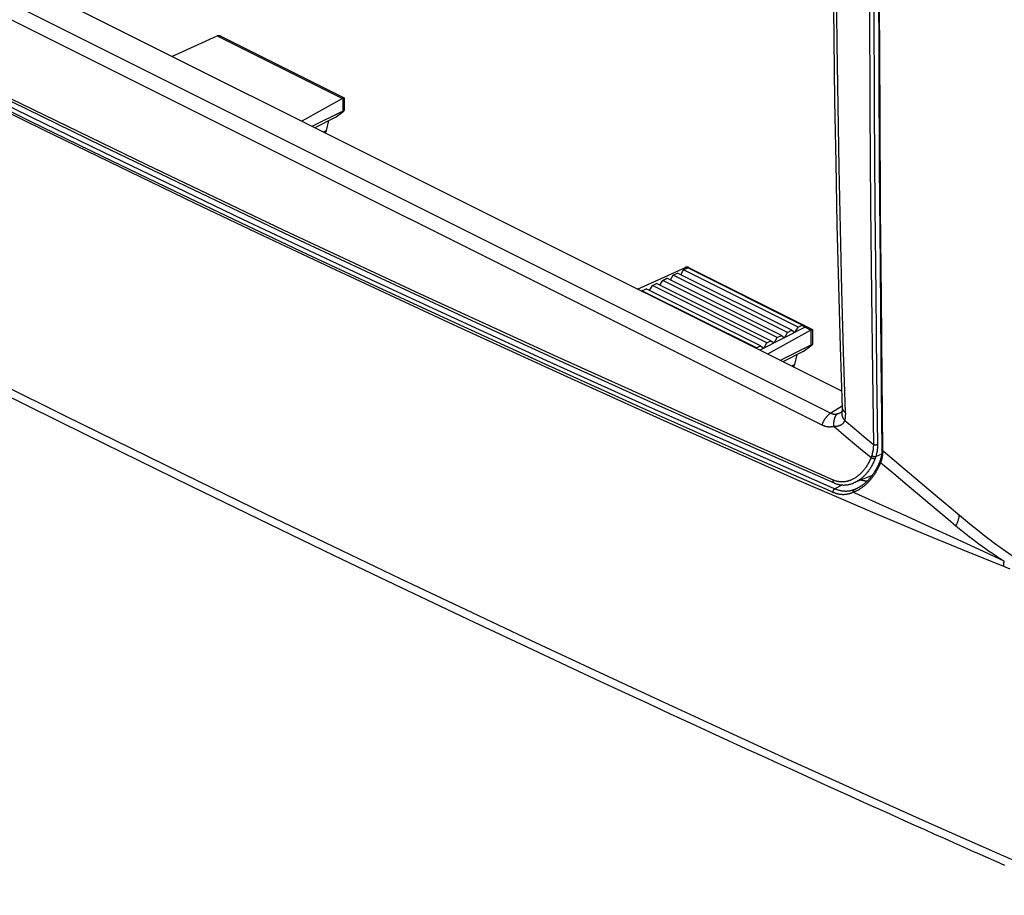
# Model space of a CAD drawing. Units: millimetres. Extents: x -47 to 57, y -56 to 56.
# Drawn here: x 6 to 39, y -53 to -23 of the extents above; entities that cross this region are included whole.
import ezdxf

# ---------------------------------------------------------------- set-up
doc = ezdxf.new("R2010")
doc.units = ezdxf.units.MM
doc.header["$LTSCALE"] = 16.335
doc.layers.get('0').update_dxf_attribs({"linetype": 'CONTINUOUS'})

msp = doc.modelspace()

# ---------------------------------------------------------------- linework, layer by layer
at = {"color": 7, "linetype": 'CONTINUOUS'}
for p, q in [((33.789, -36.029), (-28.543, -4.863)), ((-29.464, -5.333), (33.42, -36.775)), ((-29.766, -5.734), (33.118, -37.176)), ((12.569, -23.954), (16.826, -26.083)), ((12.69, -23.965), (16.883, -26.061)), ((16.833, -26.079), (16.838, -26.077)), ((16.833, -26.079), (16.833, -26.505)), ((16.865, -26.065), (16.866, -26.065)), ((16.884, -26.063), (16.884, -26.487)), ((16.833, -26.505), (15.785, -27.027)), ((16.571, -26.723), (15.881, -27.075)), ((16.571, -26.723), (16.83, -26.536)), ((16.881, -26.493), (16.882, -26.492)), ((16.281, -27.165), (16.364, -26.829)), ((16.281, -27.165), (16.172, -27.22)), ((27.966, -32.25), (28.062, -32.085)), ((28.062, -32.085), (28.203, -32.014)), ((31.951, -34.03), (28.062, -32.085)), ((32.092, -33.959), (28.203, -32.014)), ((28.32, -32.073), (28.415, -31.908)), ((28.415, -31.908), (28.557, -31.838)), ((32.304, -33.853), (28.415, -31.908)), ((28.478, -31.822), (28.533, -31.85)), ((32.446, -33.782), (28.557, -31.838)), ((28.6, -31.833), (28.594, -31.83)), ((28.6, -31.833), (32.793, -33.929)), ((27.259, -32.603), (27.354, -32.439)), ((27.354, -32.439), (27.496, -32.368)), ((31.244, -34.383), (27.354, -32.439)), ((31.385, -34.313), (27.496, -32.368)), ((27.613, -32.426), (27.708, -32.262)), ((27.708, -32.262), (27.849, -32.191)), ((31.597, -34.206), (27.708, -32.262)), ((31.739, -34.136), (27.849, -32.191)), ((26.992, -32.63), (27.001, -32.615)), ((27.001, -32.615), (27.142, -32.545)), ((30.89, -34.56), (27.001, -32.615)), ((31.031, -34.489), (27.142, -32.545)), ((32.304, -33.853), (32.446, -33.782)), ((32.446, -33.782), (32.552, -33.859)), ((32.552, -33.859), (31.001, -34.634)), ((31.845, -34.213), (31.951, -34.03)), ((31.951, -34.03), (32.092, -33.959)), ((32.092, -33.959), (32.198, -34.036)), ((32.198, -34.036), (32.304, -33.853)), ((32.552, -33.859), (32.736, -33.951)), ((32.743, -33.947), (32.743, -34.46)), ((32.774, -33.934), (32.776, -33.933)), ((32.794, -33.932), (32.794, -34.442)), ((31.137, -34.566), (31.244, -34.383)), ((31.244, -34.383), (31.385, -34.313)), ((31.385, -34.313), (31.491, -34.389)), ((31.491, -34.389), (31.597, -34.206)), ((31.597, -34.206), (31.739, -34.136)), ((32.743, -34.46), (31.695, -34.982)), ((31.739, -34.136), (31.845, -34.213)), ((32.79, -34.449), (32.791, -34.448)), ((32.791, -34.448), (32.792, -34.447)), ((30.881, -34.575), (30.89, -34.56)), ((30.89, -34.56), (31.031, -34.489)), ((31.031, -34.489), (31.137, -34.566)), ((32.481, -34.678), (31.791, -35.03)), ((32.191, -35.12), (32.273, -34.784)), ((32.481, -34.678), (32.74, -34.491)), ((3.23, -35.088), (8.146, -37.529)), ((32.191, -35.12), (32.082, -35.175)), ((33.806, -36.535), (33.42, -36.775)), ((33.78, -36.737), (33.78, -36.737)), ((33.795, -36.723), (33.793, -36.726)), ((33.799, -36.722), (33.795, -36.734)), ((33.796, -36.723), (33.795, -36.723)), ((33.797, -36.722), (33.796, -36.723)), ((33.797, -36.726), (33.797, -36.726)), ((35.179, -38.016), (35.179, -38.051)), ((35.179, -38.051), (35.273, -38.13)), ((35.145, -38.175), (34.941, -38.266)), ((35.089, -38.404), (35.087, -38.411)), ((35.092, -38.397), (35.089, -38.404)), ((35.151, -38.321), (35.149, -38.331)), ((35.153, -38.311), (35.151, -38.321)), ((35.156, -38.3), (35.153, -38.311)), ((35.158, -38.29), (35.156, -38.3)), ((34.82, -38.891), (34.206, -39.149)), ((33.489, -39.469), (33.406, -39.433)), ((33.555, -39.353), (33.459, -39.311)), ((33.816, -39.219), (33.555, -39.353)), ((34.251, -39.498), (34.183, -39.468)), ((34.328, -39.328), (34.325, -39.329)), ((36.298, -39.451), (36.583, -39.691))]:
    msp.add_line(p, q, dxfattribs=at)
for points in [[(33.505, -39.055), (28.816, -36.984), (24.142, -34.878), (19.474, -32.734), (14.823, -30.555), (10.177, -28.338), (5.547, -26.086), (0.924, -23.796), (-3.682, -21.471), (-8.282, -19.108), (-12.864, -16.712), (-17.44, -14.277), (-21.998, -11.808), (-26.549, -9.301), (-31.082, -6.761)], [(33.484, -17.741), (33.488, -19.848), (33.5, -21.954), (33.52, -24.061), (33.548, -26.162), (33.584, -28.263), (33.628, -30.364), (33.68, -32.441), (33.74, -34.518)], [(33.923, -36.756), (33.855, -34.676), (33.795, -32.595), (33.744, -30.515), (33.7, -28.42), (33.664, -26.325), (33.636, -24.229), (33.616, -22.12), (33.604, -20.011), (33.6, -17.902)], [(34.725, -18.575), (34.731, -22.727), (34.747, -26.45), (34.771, -29.766), (34.799, -32.732), (34.83, -35.405), (34.864, -37.844)], [(34.869, -18.58), (34.875, -22.732), (34.891, -26.454), (34.915, -29.77), (34.943, -32.736), (34.974, -35.41), (35.007, -37.848)], [(35.038, -18.699), (35.041, -21.897), (35.051, -25.096), (35.067, -28.414), (35.091, -31.731), (35.12, -34.874), (35.156, -38.016)], [(35.061, -18.699), (35.067, -22.83), (35.08, -26.537), (35.1, -29.859), (35.124, -32.85), (35.15, -35.562), (35.179, -38.016)], [(11.028, -24.648), (12.569, -23.954), (12.57, -23.953), (12.571, -23.953), (12.572, -23.953), (12.572, -23.952), (12.573, -23.952), (12.574, -23.952), (12.575, -23.951), (12.576, -23.951)], [(12.607, -23.944), (12.606, -23.944), (12.604, -23.945), (12.603, -23.945), (12.601, -23.945), (12.6, -23.945), (12.598, -23.945), (12.597, -23.945), (12.596, -23.946), (12.594, -23.946), (12.593, -23.946), (12.591, -23.946), (12.59, -23.947), (12.589, -23.947), (12.587, -23.947), (12.586, -23.948), (12.584, -23.948), (12.583, -23.948), (12.582, -23.949), (12.58, -23.949), (12.579, -23.95), (12.578, -23.95), (12.576, -23.951)], [(12.69, -23.964), (12.687, -23.963), (12.684, -23.962), (12.681, -23.96), (12.678, -23.959), (12.675, -23.957), (12.672, -23.956), (12.669, -23.955), (12.666, -23.954), (12.662, -23.953), (12.659, -23.952), (12.656, -23.951), (12.653, -23.95), (12.65, -23.949), (12.647, -23.948), (12.643, -23.947), (12.641, -23.947), (12.638, -23.946), (12.636, -23.946), (12.633, -23.946), (12.63, -23.945), (12.628, -23.945), (12.625, -23.945), (12.623, -23.944), (12.62, -23.944), (12.617, -23.944), (12.615, -23.944), (12.612, -23.944), (12.61, -23.944), (12.607, -23.944)], [(33.406, -39.433), (30.553, -38.18), (27.292, -36.73), (23.706, -35.112), (19.836, -33.337), (17.735, -32.361), (15.637, -31.378), (13.372, -30.307), (11.111, -29.228), (8.665, -28.049), (6.224, -26.861), (3.562, -25.551), (0.905, -24.229)], [(39.295, -41.986), (37.889, -41.418), (36.487, -40.84), (35.087, -40.253), (33.691, -39.658), (32.267, -39.04), (30.845, -38.414), (27.757, -37.037), (24.353, -35.498), (20.596, -33.775), (16.437, -31.837), (14.127, -30.745), (11.82, -29.646), (9.244, -28.406), (6.672, -27.155), (3.785, -25.736), (0.905, -24.304)], [(33.459, -39.311), (30.62, -38.063), (27.359, -36.613), (23.773, -34.994), (19.903, -33.218), (17.803, -32.242), (15.705, -31.259), (13.44, -30.188), (11.179, -29.108), (8.734, -27.93), (6.294, -26.741), (3.631, -25.431), (0.975, -24.11)], [(4.817, -25.811), (5.572, -26.182), (8.659, -27.688), (11.753, -29.179), (14.855, -30.655), (17.957, -32.113), (21.066, -33.555), (24.182, -34.982), (27.291, -36.387), (30.407, -37.776), (33.529, -39.151)], [(16.833, -26.079), (16.832, -26.079), (16.832, -26.08), (16.831, -26.08), (16.83, -26.081), (16.829, -26.081), (16.829, -26.081), (16.828, -26.082), (16.827, -26.082), (16.827, -26.082), (15.438, -26.853)], [(16.838, -26.077), (16.841, -26.075), (16.843, -26.074), (16.844, -26.074), (16.846, -26.073), (16.848, -26.072), (16.849, -26.071), (16.851, -26.071), (16.853, -26.07), (16.854, -26.069), (16.856, -26.069), (16.857, -26.068), (16.858, -26.068), (16.86, -26.067)], [(16.86, -26.067), (16.862, -26.066), (16.865, -26.065)], [(16.866, -26.065), (16.867, -26.065), (16.868, -26.064), (16.869, -26.064), (16.87, -26.063), (16.871, -26.063), (16.872, -26.063), (16.873, -26.062), (16.874, -26.062)], [(16.874, -26.062), (16.875, -26.061), (16.875, -26.061), (16.876, -26.061), (16.877, -26.061), (16.877, -26.06), (16.878, -26.06), (16.878, -26.06), (16.879, -26.06), (16.879, -26.06), (16.88, -26.06), (16.88, -26.06), (16.88, -26.06), (16.881, -26.06), (16.881, -26.06), (16.881, -26.06), (16.882, -26.06), (16.882, -26.06), (16.882, -26.06), (16.882, -26.061), (16.883, -26.061), (16.883, -26.061), (16.883, -26.061)], [(16.883, -26.061), (16.883, -26.061), (16.883, -26.061), (16.883, -26.061), (16.883, -26.062), (16.883, -26.062), (16.883, -26.062), (16.883, -26.062), (16.883, -26.062), (16.883, -26.062), (16.883, -26.062), (16.883, -26.062), (16.883, -26.062), (16.883, -26.062), (16.883, -26.062), (16.883, -26.062), (16.883, -26.062), (16.883, -26.062), (16.883, -26.062), (16.883, -26.063), (16.883, -26.063), (16.883, -26.063), (16.884, -26.063), (16.884, -26.063), (16.884, -26.063)], [(16.83, -26.536), (16.834, -26.533), (16.838, -26.529), (16.843, -26.526), (16.847, -26.523), (16.849, -26.521), (16.852, -26.519), (16.855, -26.517), (16.858, -26.514), (16.86, -26.512), (16.863, -26.51), (16.865, -26.509), (16.866, -26.507), (16.868, -26.506), (16.869, -26.505), (16.871, -26.504), (16.872, -26.502), (16.874, -26.501), (16.875, -26.5), (16.876, -26.499), (16.877, -26.498), (16.877, -26.497), (16.878, -26.496), (16.879, -26.496), (16.879, -26.495), (16.88, -26.494), (16.881, -26.493)], [(16.882, -26.492), (16.883, -26.491), (16.883, -26.491), (16.884, -26.49), (16.884, -26.49), (16.884, -26.489), (16.884, -26.489), (16.884, -26.489), (16.884, -26.488), (16.884, -26.488), (16.884, -26.488), (16.884, -26.488), (16.884, -26.487), (16.884, -26.487)], [(16.232, -27.25), (16.233, -27.249), (16.235, -27.247), (16.237, -27.245), (16.239, -27.243), (16.241, -27.241), (16.243, -27.239), (16.245, -27.237), (16.247, -27.234), (16.249, -27.232), (16.251, -27.23), (16.253, -27.228), (16.254, -27.225), (16.256, -27.223), (16.258, -27.22), (16.259, -27.218), (16.261, -27.215), (16.262, -27.213), (16.264, -27.21), (16.266, -27.207), (16.267, -27.204), (16.269, -27.201), (16.27, -27.198), (16.271, -27.194), (16.273, -27.191), (16.274, -27.188), (16.275, -27.185), (16.276, -27.182), (16.277, -27.178), (16.278, -27.175), (16.279, -27.172), (16.28, -27.168), (16.281, -27.165)], [(26.846, -32.557), (28.479, -31.822), (28.48, -31.822), (28.481, -31.821), (28.482, -31.821), (28.482, -31.821), (28.483, -31.82), (28.484, -31.82), (28.485, -31.82), (28.485, -31.819)], [(28.517, -31.813), (28.515, -31.813), (28.514, -31.813), (28.513, -31.813), (28.511, -31.813), (28.51, -31.813), (28.508, -31.813), (28.507, -31.814), (28.505, -31.814), (28.504, -31.814), (28.503, -31.814), (28.501, -31.815), (28.5, -31.815), (28.498, -31.815), (28.497, -31.816), (28.496, -31.816), (28.494, -31.816), (28.493, -31.817), (28.492, -31.817), (28.49, -31.818), (28.489, -31.818), (28.488, -31.819), (28.485, -31.819)], [(28.594, -31.83), (28.591, -31.829), (28.588, -31.827), (28.585, -31.826), (28.583, -31.825), (28.58, -31.824), (28.577, -31.823), (28.574, -31.822), (28.571, -31.821), (28.568, -31.82), (28.565, -31.819), (28.562, -31.818), (28.559, -31.817), (28.556, -31.817), (28.553, -31.816), (28.551, -31.815), (28.548, -31.815), (28.546, -31.814), (28.543, -31.814), (28.54, -31.814), (28.538, -31.813), (28.535, -31.813), (28.533, -31.813), (28.53, -31.813), (28.527, -31.813), (28.525, -31.812), (28.522, -31.812), (28.519, -31.813), (28.517, -31.813)], [(32.743, -33.947), (32.742, -33.948), (32.741, -33.948), (32.741, -33.949), (32.74, -33.949), (32.739, -33.949), (32.739, -33.95), (32.738, -33.95), (32.737, -33.95), (32.737, -33.951), (31.266, -34.767)], [(32.743, -33.947), (32.748, -33.945), (32.749, -33.944), (32.751, -33.943), (32.753, -33.943), (32.754, -33.942), (32.756, -33.941), (32.758, -33.94), (32.759, -33.94), (32.761, -33.939), (32.762, -33.938), (32.764, -33.938), (32.766, -33.937), (32.767, -33.937), (32.768, -33.936), (32.77, -33.936)], [(32.77, -33.936), (32.772, -33.935), (32.774, -33.934)], [(32.776, -33.933), (32.777, -33.933), (32.778, -33.933), (32.779, -33.932), (32.78, -33.932), (32.781, -33.931), (32.782, -33.931), (32.783, -33.931), (32.784, -33.93)], [(32.784, -33.93), (32.785, -33.93), (32.785, -33.93), (32.786, -33.929), (32.787, -33.929), (32.787, -33.929), (32.788, -33.929), (32.788, -33.928), (32.789, -33.928), (32.789, -33.928), (32.79, -33.928), (32.79, -33.928), (32.79, -33.928), (32.791, -33.928), (32.791, -33.928), (32.791, -33.928), (32.792, -33.928), (32.792, -33.929), (32.792, -33.929), (32.792, -33.929), (32.793, -33.929), (32.793, -33.929), (32.793, -33.93)], [(32.793, -33.93), (32.793, -33.93), (32.793, -33.93), (32.793, -33.93), (32.793, -33.93), (32.793, -33.93), (32.793, -33.93), (32.793, -33.93), (32.793, -33.93), (32.793, -33.93), (32.793, -33.93), (32.793, -33.93), (32.793, -33.93), (32.793, -33.93), (32.793, -33.931), (32.793, -33.931), (32.793, -33.931), (32.793, -33.931), (32.793, -33.931), (32.793, -33.931), (32.793, -33.931), (32.793, -33.931), (32.793, -33.931), (32.793, -33.931), (32.793, -33.931)], [(32.74, -34.491), (32.744, -34.487), (32.748, -34.484), (32.752, -34.481), (32.757, -34.478), (32.759, -34.476), (32.762, -34.474), (32.765, -34.472), (32.768, -34.469), (32.77, -34.467), (32.773, -34.465), (32.775, -34.464), (32.776, -34.462), (32.778, -34.461), (32.779, -34.46), (32.781, -34.458), (32.782, -34.457), (32.783, -34.456), (32.785, -34.455), (32.786, -34.454), (32.786, -34.453), (32.787, -34.452), (32.788, -34.451), (32.789, -34.451), (32.79, -34.449)], [(32.792, -34.447), (32.793, -34.446), (32.793, -34.446), (32.793, -34.445), (32.794, -34.445), (32.794, -34.444), (32.794, -34.444), (32.794, -34.444), (32.794, -34.443), (32.794, -34.443), (32.794, -34.443), (32.794, -34.443), (32.794, -34.442), (32.794, -34.442)], [(33.74, -34.518), (33.808, -36.602), (33.808, -36.608), (33.808, -36.615), (33.808, -36.621), (33.808, -36.628), (33.808, -36.634), (33.808, -36.641), (33.808, -36.648), (33.807, -36.654), (33.807, -36.661), (33.807, -36.666), (33.806, -36.672), (33.806, -36.677), (33.805, -36.683), (33.804, -36.688), (33.804, -36.693), (33.803, -36.698), (33.802, -36.703), (33.801, -36.708), (33.8, -36.713), (33.799, -36.718), (33.799, -36.722)], [(3.347, -34.854), (5.176, -35.766), (7.397, -36.866), (11.911, -39.082), (14.211, -40.199), (16.514, -41.31), (18.784, -42.397), (21.01, -43.456), (23.209, -44.493), (25.398, -45.518), (27.593, -46.537), (29.81, -47.558), (32.074, -48.593), (34.403, -49.647), (36.755, -50.701), (39.078, -51.73), (40.226, -52.235), (41.369, -52.737), (42.352, -53.168)], [(32.141, -35.205), (32.143, -35.204), (32.145, -35.202), (32.147, -35.2), (32.149, -35.198), (32.151, -35.196), (32.153, -35.194), (32.155, -35.191), (32.157, -35.189), (32.159, -35.187), (32.161, -35.185), (32.163, -35.182), (32.164, -35.18), (32.166, -35.178), (32.168, -35.175), (32.169, -35.173), (32.171, -35.17), (32.172, -35.168), (32.174, -35.165), (32.175, -35.162), (32.177, -35.159), (32.179, -35.156), (32.18, -35.153), (32.181, -35.149), (32.183, -35.146), (32.184, -35.143), (32.185, -35.14), (32.186, -35.137), (32.187, -35.133), (32.188, -35.13), (32.189, -35.127), (32.19, -35.123), (32.191, -35.12)], [(33.42, -36.775), (33.409, -36.782), (33.398, -36.789), (33.387, -36.796), (33.376, -36.803), (33.366, -36.811), (33.355, -36.82), (33.344, -36.828), (33.334, -36.837), (33.324, -36.847), (33.314, -36.856), (33.303, -36.866), (33.293, -36.877), (33.283, -36.887), (33.274, -36.898), (33.264, -36.909), (33.255, -36.921), (33.245, -36.933), (33.236, -36.945), (33.227, -36.957), (33.219, -36.969), (33.21, -36.982), (33.202, -36.995), (33.194, -37.008), (33.186, -37.021), (33.179, -37.035), (33.172, -37.048), (33.165, -37.062), (33.158, -37.076), (33.151, -37.09), (33.145, -37.104), (33.139, -37.118), (33.133, -37.132), (33.128, -37.147), (33.123, -37.161), (33.118, -37.176)], [(33.42, -36.775), (33.425, -36.778), (33.431, -36.781), (33.436, -36.783), (33.442, -36.786), (33.447, -36.788), (33.453, -36.79), (33.459, -36.793), (33.465, -36.795), (33.471, -36.796), (33.477, -36.798), (33.483, -36.8), (33.489, -36.801), (33.495, -36.802), (33.501, -36.804), (33.508, -36.805), (33.515, -36.806), (33.521, -36.806), (33.528, -36.807), (33.535, -36.807), (33.541, -36.808), (33.548, -36.808), (33.555, -36.808), (33.562, -36.808), (33.57, -36.807), (33.577, -36.807), (33.584, -36.806), (33.591, -36.805), (33.598, -36.804), (33.605, -36.803), (33.613, -36.802), (33.62, -36.801), (33.628, -36.799), (33.635, -36.797), (33.642, -36.796), (33.65, -36.794)], [(33.65, -36.794), (33.643, -36.798), (33.637, -36.803), (33.632, -36.808), (33.626, -36.814), (33.62, -36.819), (33.615, -36.825), (33.61, -36.83), (33.604, -36.838), (33.598, -36.845), (33.592, -36.853), (33.586, -36.861), (33.581, -36.869), (33.576, -36.878), (33.571, -36.887), (33.566, -36.896), (33.561, -36.905), (33.557, -36.915), (33.553, -36.925), (33.549, -36.934), (33.545, -36.945), (33.541, -36.955), (33.538, -36.966), (33.534, -36.977), (33.531, -36.988), (33.529, -36.999), (33.526, -37.011), (33.524, -37.022), (33.522, -37.034), (33.52, -37.046), (33.518, -37.058), (33.517, -37.07), (33.515, -37.085), (33.514, -37.1), (33.513, -37.115), (33.513, -37.13), (33.513, -37.145), (33.513, -37.161), (33.513, -37.176), (33.514, -37.192), (33.515, -37.207), (33.517, -37.223)], [(33.65, -36.794), (33.656, -36.792), (33.663, -36.79), (33.67, -36.788), (33.676, -36.785), (33.683, -36.783), (33.69, -36.781), (33.696, -36.778), (33.703, -36.776), (33.709, -36.773), (33.716, -36.77), (33.722, -36.767), (33.729, -36.764), (33.735, -36.761), (33.742, -36.758), (33.748, -36.754), (33.755, -36.751), (33.761, -36.747), (33.768, -36.744), (33.774, -36.74), (33.78, -36.737)], [(33.785, -36.734), (33.785, -36.734), (33.785, -36.734), (33.785, -36.734), (33.784, -36.735), (33.784, -36.735), (33.784, -36.735), (33.784, -36.735), (33.783, -36.735), (33.783, -36.735), (33.783, -36.736), (33.783, -36.736), (33.783, -36.736), (33.782, -36.736), (33.782, -36.736), (33.782, -36.736), (33.782, -36.737), (33.781, -36.737), (33.781, -36.737), (33.781, -36.737), (33.781, -36.737), (33.78, -36.737), (33.78, -36.737), (33.78, -36.738)], [(33.793, -36.726), (33.792, -36.727), (33.792, -36.728), (33.791, -36.728), (33.791, -36.728), (33.791, -36.729), (33.79, -36.729), (33.79, -36.73), (33.789, -36.73), (33.789, -36.731), (33.789, -36.731), (33.788, -36.731), (33.788, -36.732), (33.787, -36.732), (33.787, -36.732), (33.787, -36.733), (33.786, -36.733), (33.786, -36.733), (33.786, -36.734), (33.785, -36.734)], [(33.795, -36.734), (33.794, -36.741), (33.793, -36.748), (33.791, -36.755), (33.791, -36.763), (33.79, -36.77), (33.789, -36.777), (33.789, -36.784), (33.789, -36.791), (33.789, -36.798), (33.789, -36.805), (33.79, -36.813), (33.79, -36.82), (33.791, -36.828), (33.792, -36.835), (33.794, -36.842), (33.795, -36.849), (33.797, -36.857), (33.798, -36.864), (33.801, -36.872), (33.803, -36.881), (33.806, -36.889), (33.809, -36.897), (33.813, -36.906), (33.816, -36.914), (33.82, -36.922), (33.824, -36.93), (33.828, -36.938), (33.833, -36.947), (33.837, -36.955), (33.842, -36.962), (33.847, -36.97), (33.853, -36.978), (33.858, -36.986), (33.864, -36.994), (33.87, -37.002), (33.877, -37.009), (33.883, -37.017), (33.89, -37.024), (33.896, -37.031)], [(33.799, -36.722), (33.799, -36.721), (33.799, -36.721), (33.799, -36.721), (33.799, -36.721), (33.799, -36.721), (33.799, -36.721), (33.799, -36.72), (33.799, -36.72), (33.799, -36.72), (33.799, -36.72), (33.799, -36.72), (33.799, -36.72), (33.799, -36.72), (33.799, -36.72), (33.799, -36.72), (33.799, -36.72), (33.799, -36.72), (33.799, -36.72), (33.799, -36.72), (33.799, -36.72), (33.799, -36.72), (33.799, -36.72), (33.799, -36.72), (33.799, -36.72), (33.799, -36.72), (33.799, -36.72), (33.799, -36.72), (33.799, -36.72), (33.799, -36.72), (33.798, -36.72), (33.798, -36.72), (33.798, -36.721), (33.798, -36.721), (33.798, -36.721), (33.798, -36.721), (33.797, -36.721), (33.797, -36.721), (33.797, -36.722), (33.797, -36.722), (33.797, -36.722)], [(33.808, -36.595), (33.808, -36.599), (33.808, -36.603), (33.809, -36.606), (33.809, -36.61), (33.81, -36.615), (33.811, -36.619), (33.812, -36.623), (33.813, -36.627), (33.814, -36.631), (33.815, -36.635), (33.816, -36.639), (33.818, -36.643), (33.82, -36.647), (33.821, -36.651), (33.823, -36.656), (33.825, -36.66), (33.828, -36.664), (33.83, -36.668), (33.832, -36.672), (33.835, -36.675), (33.837, -36.679), (33.84, -36.683), (33.843, -36.687), (33.846, -36.691), (33.85, -36.695), (33.853, -36.7), (33.857, -36.704), (33.861, -36.708), (33.865, -36.712), (33.869, -36.716), (33.873, -36.72), (33.877, -36.723), (33.882, -36.727), (33.887, -36.731), (33.892, -36.735), (33.897, -36.739), (33.902, -36.743), (33.907, -36.746), (33.912, -36.75), (33.918, -36.753), (33.923, -36.756)], [(33.896, -37.031), (33.899, -37.019), (33.902, -37.007), (33.905, -36.995), (33.907, -36.982), (33.91, -36.97), (33.912, -36.958), (33.914, -36.945), (33.915, -36.932), (33.917, -36.919), (33.918, -36.906), (33.92, -36.893), (33.921, -36.879), (33.922, -36.866), (33.922, -36.853), (33.923, -36.839), (33.923, -36.825), (33.924, -36.811), (33.924, -36.798), (33.924, -36.784), (33.923, -36.77), (33.923, -36.756)], [(33.517, -37.223), (33.53, -37.223), (33.543, -37.223), (33.556, -37.223), (33.569, -37.222), (33.582, -37.221), (33.595, -37.22), (33.608, -37.218), (33.62, -37.217), (33.631, -37.215), (33.643, -37.213), (33.654, -37.211), (33.665, -37.209), (33.676, -37.206), (33.688, -37.203), (33.697, -37.2), (33.707, -37.197), (33.716, -37.194), (33.726, -37.19), (33.735, -37.186), (33.744, -37.183), (33.753, -37.178), (33.762, -37.174), (33.771, -37.169), (33.78, -37.164), (33.789, -37.159), (33.797, -37.153), (33.806, -37.148), (33.813, -37.142), (33.82, -37.137), (33.827, -37.131), (33.834, -37.125), (33.84, -37.119), (33.846, -37.113), (33.852, -37.106), (33.857, -37.1), (33.862, -37.094), (33.867, -37.087), (33.872, -37.081), (33.876, -37.074), (33.88, -37.067), (33.884, -37.06), (33.887, -37.053), (33.891, -37.046), (33.894, -37.038), (33.896, -37.031)], [(33.896, -37.031), (34.22, -37.303), (34.542, -37.574), (34.864, -37.844)], [(33.118, -37.176), (33.13, -37.181), (33.142, -37.187), (33.154, -37.192), (33.166, -37.197), (33.178, -37.202), (33.19, -37.206), (33.203, -37.21), (33.216, -37.214), (33.229, -37.218), (33.242, -37.221), (33.255, -37.225), (33.268, -37.227), (33.279, -37.23), (33.291, -37.231), (33.302, -37.233), (33.314, -37.235), (33.326, -37.236), (33.337, -37.237), (33.349, -37.238), (33.361, -37.238), (33.373, -37.239), (33.385, -37.239), (33.397, -37.238), (33.409, -37.238), (33.421, -37.237), (33.433, -37.236), (33.445, -37.235), (33.457, -37.234), (33.469, -37.232), (33.481, -37.23), (33.493, -37.228), (33.505, -37.226), (33.517, -37.223)], [(33.517, -37.223), (33.941, -37.579), (34.364, -37.935), (34.786, -38.289)], [(8.146, -37.529), (11.661, -39.252), (14.344, -40.554), (16.518, -41.602), (18.344, -42.476), (19.918, -43.226), (21.299, -43.881), (22.53, -44.461), (23.638, -44.982), (24.647, -45.455), (25.573, -45.887), (26.428, -46.285), (27.222, -46.653), (27.964, -46.997), (28.66, -47.318), (29.316, -47.62), (29.935, -47.905), (30.523, -48.174), (31.082, -48.43), (31.614, -48.673), (32.123, -48.906), (32.611, -49.128), (33.078, -49.34), (33.528, -49.544), (33.961, -49.74), (34.378, -49.929), (34.781, -50.111), (35.17, -50.287), (35.547, -50.457), (35.912, -50.621), (36.267, -50.78), (36.61, -50.935), (36.945, -51.084), (37.269, -51.23), (37.585, -51.371), (37.893, -51.508), (38.193, -51.641), (38.485, -51.772), (38.77, -51.898), (39.048, -52.022), (39.32, -52.142)], [(34.864, -37.844), (34.864, -37.859), (34.864, -37.874), (34.864, -37.89), (34.863, -37.905), (34.863, -37.92), (34.862, -37.936), (34.861, -37.952), (34.859, -37.967), (34.858, -37.983), (34.856, -37.999), (34.854, -38.015), (34.852, -38.031), (34.849, -38.048), (34.846, -38.064), (34.843, -38.08), (34.84, -38.097), (34.837, -38.113), (34.833, -38.129), (34.829, -38.149), (34.824, -38.169), (34.819, -38.188), (34.813, -38.208), (34.807, -38.227)], [(35.007, -37.848), (35.004, -37.85), (35.001, -37.851), (34.998, -37.852), (34.995, -37.854), (34.992, -37.855), (34.989, -37.856), (34.985, -37.857), (34.982, -37.858), (34.978, -37.859), (34.975, -37.859), (34.971, -37.86), (34.967, -37.861), (34.964, -37.861), (34.96, -37.862), (34.956, -37.862), (34.952, -37.862), (34.948, -37.863), (34.945, -37.863), (34.941, -37.863), (34.937, -37.863), (34.933, -37.863), (34.929, -37.863), (34.926, -37.862), (34.922, -37.862), (34.918, -37.862), (34.914, -37.861), (34.911, -37.861), (34.907, -37.86), (34.903, -37.859), (34.9, -37.859), (34.897, -37.858), (34.893, -37.857), (34.89, -37.856), (34.887, -37.855), (34.883, -37.854), (34.88, -37.852), (34.878, -37.851), (34.875, -37.85), (34.873, -37.849), (34.87, -37.848), (34.868, -37.847), (34.866, -37.845), (34.864, -37.844)], [(35.007, -37.848), (35.007, -37.865), (35.007, -37.881), (35.007, -37.898), (35.006, -37.915), (35.005, -37.931), (35.004, -37.948), (35.003, -37.965), (35.001, -37.983), (34.999, -38), (34.997, -38.018), (34.995, -38.035), (34.992, -38.052), (34.989, -38.07), (34.986, -38.088), (34.982, -38.106), (34.979, -38.124), (34.975, -38.141), (34.971, -38.159), (34.965, -38.181), (34.96, -38.202), (34.954, -38.224), (34.948, -38.245), (34.941, -38.266)], [(35.156, -38.016), (35.156, -38.027), (35.156, -38.039), (35.156, -38.05), (35.156, -38.061), (35.155, -38.072), (35.155, -38.083), (35.154, -38.095), (35.153, -38.106), (35.152, -38.117), (35.151, -38.128), (35.15, -38.139), (35.149, -38.15), (35.148, -38.161), (35.146, -38.172), (35.144, -38.184), (35.143, -38.195)], [(35.179, -38.051), (35.179, -38.05), (35.178, -38.05), (35.177, -38.049), (35.176, -38.048), (35.175, -38.048), (35.175, -38.047), (35.174, -38.047), (35.173, -38.046), (35.172, -38.045), (35.171, -38.045), (35.171, -38.044), (35.17, -38.044), (35.169, -38.043), (35.168, -38.042), (35.168, -38.041), (35.167, -38.041), (35.166, -38.04), (35.166, -38.039), (35.165, -38.039), (35.164, -38.038), (35.164, -38.037), (35.163, -38.036), (35.163, -38.035), (35.162, -38.035), (35.162, -38.034), (35.161, -38.033), (35.161, -38.032), (35.16, -38.031), (35.16, -38.03), (35.159, -38.03), (35.159, -38.029), (35.159, -38.028), (35.158, -38.027), (35.158, -38.026), (35.158, -38.025), (35.158, -38.024), (35.157, -38.023), (35.157, -38.022), (35.157, -38.021), (35.157, -38.02), (35.157, -38.019), (35.157, -38.018), (35.157, -38.017), (35.157, -38.016)], [(35.179, -38.051), (35.179, -38.06), (35.18, -38.07), (35.18, -38.08), (35.179, -38.09), (35.179, -38.099), (35.179, -38.109), (35.179, -38.119), (35.178, -38.129), (35.178, -38.138), (35.177, -38.148), (35.176, -38.158), (35.175, -38.167), (35.174, -38.177), (35.173, -38.187)], [(35.273, -38.13), (36.095, -38.821), (36.964, -39.552), (37.376, -39.898), (37.787, -40.245)], [(34.786, -38.289), (34.773, -38.319), (34.76, -38.348), (34.747, -38.377), (34.733, -38.406), (34.718, -38.435), (34.704, -38.463), (34.688, -38.49), (34.673, -38.517), (34.657, -38.544), (34.64, -38.571), (34.624, -38.596), (34.607, -38.621), (34.589, -38.645), (34.571, -38.669), (34.553, -38.693), (34.535, -38.716), (34.517, -38.738), (34.498, -38.76), (34.478, -38.781), (34.459, -38.802), (34.439, -38.821), (34.42, -38.84), (34.399, -38.859), (34.379, -38.877), (34.358, -38.895), (34.338, -38.911), (34.317, -38.927), (34.296, -38.943), (34.275, -38.958), (34.253, -38.972), (34.232, -38.985), (34.211, -38.998), (34.189, -39.01), (34.167, -39.022), (34.145, -39.033), (34.121, -39.044), (34.097, -39.054), (34.072, -39.064)], [(34.916, -38.338), (34.904, -38.37), (34.891, -38.401), (34.877, -38.432), (34.863, -38.463), (34.848, -38.493), (34.833, -38.523), (34.817, -38.552), (34.801, -38.581), (34.785, -38.609), (34.768, -38.637), (34.751, -38.664), (34.733, -38.691), (34.715, -38.717), (34.697, -38.743), (34.678, -38.768), (34.659, -38.792), (34.64, -38.815), (34.62, -38.838), (34.6, -38.861), (34.579, -38.883), (34.559, -38.904), (34.539, -38.924), (34.517, -38.944), (34.496, -38.964), (34.474, -38.982), (34.453, -39), (34.431, -39.017), (34.409, -39.033), (34.387, -39.049), (34.364, -39.064), (34.342, -39.078), (34.319, -39.092), (34.297, -39.105), (34.273, -39.117), (34.25, -39.129), (34.228, -39.139), (34.206, -39.149)], [(34.807, -38.227), (34.806, -38.233), (34.804, -38.238), (34.802, -38.243), (34.801, -38.248), (34.799, -38.253), (34.797, -38.258), (34.795, -38.264), (34.793, -38.269), (34.792, -38.274), (34.79, -38.279), (34.788, -38.284), (34.786, -38.289)], [(34.916, -38.338), (34.913, -38.338), (34.91, -38.337), (34.907, -38.337), (34.904, -38.336), (34.9, -38.336), (34.896, -38.335), (34.891, -38.334), (34.886, -38.333), (34.882, -38.331), (34.877, -38.33), (34.872, -38.329), (34.867, -38.327), (34.862, -38.325), (34.857, -38.323), (34.851, -38.322), (34.846, -38.32), (34.841, -38.318), (34.836, -38.315), (34.831, -38.313), (34.826, -38.311), (34.821, -38.309), (34.816, -38.306), (34.811, -38.304), (34.807, -38.302), (34.802, -38.299), (34.798, -38.297), (34.794, -38.294), (34.79, -38.292), (34.786, -38.289)], [(34.941, -38.266), (34.938, -38.266), (34.934, -38.266), (34.931, -38.266), (34.928, -38.266), (34.924, -38.265), (34.921, -38.265), (34.917, -38.264), (34.913, -38.264), (34.909, -38.263), (34.905, -38.263), (34.9, -38.262), (34.895, -38.26), (34.89, -38.259), (34.885, -38.258), (34.879, -38.257), (34.874, -38.255), (34.869, -38.253), (34.864, -38.252), (34.858, -38.25), (34.853, -38.248), (34.848, -38.246), (34.843, -38.244), (34.838, -38.242), (34.833, -38.24), (34.829, -38.238), (34.824, -38.236), (34.821, -38.235), (34.817, -38.233), (34.814, -38.231), (34.811, -38.229), (34.807, -38.227)], [(34.941, -38.266), (34.939, -38.272), (34.937, -38.278), (34.935, -38.284), (34.933, -38.29), (34.931, -38.296), (34.929, -38.302), (34.927, -38.308), (34.925, -38.314), (34.923, -38.32), (34.921, -38.326), (34.919, -38.332), (34.916, -38.338)], [(35.083, -38.421), (35.078, -38.432), (35.074, -38.443), (35.069, -38.455), (35.064, -38.466), (35.059, -38.477), (35.054, -38.489), (35.049, -38.5)], [(35.112, -38.453), (35.106, -38.468), (35.1, -38.482), (35.094, -38.496), (35.088, -38.51), (35.082, -38.525), (35.075, -38.539), (35.069, -38.553), (35.062, -38.567), (35.056, -38.581), (35.049, -38.595)], [(35.087, -38.411), (35.084, -38.417), (35.083, -38.421)], [(35.108, -38.451), (35.104, -38.449), (35.103, -38.448), (35.103, -38.448), (35.102, -38.448), (35.101, -38.447), (35.1, -38.447), (35.1, -38.446), (35.099, -38.446), (35.098, -38.445), (35.098, -38.445), (35.097, -38.444), (35.096, -38.444), (35.096, -38.443), (35.095, -38.443), (35.094, -38.442), (35.094, -38.441), (35.093, -38.441), (35.092, -38.44), (35.092, -38.44), (35.091, -38.439), (35.09, -38.438), (35.09, -38.438), (35.089, -38.437), (35.089, -38.436), (35.088, -38.435), (35.088, -38.434), (35.087, -38.434), (35.087, -38.433), (35.086, -38.432), (35.086, -38.431), (35.086, -38.431), (35.085, -38.43), (35.085, -38.429), (35.085, -38.428), (35.084, -38.427), (35.084, -38.427), (35.084, -38.426), (35.084, -38.425), (35.084, -38.425), (35.084, -38.424), (35.084, -38.424), (35.083, -38.423), (35.083, -38.423), (35.083, -38.422), (35.083, -38.422), (35.083, -38.421), (35.083, -38.421)], [(35.118, -38.314), (35.116, -38.32), (35.115, -38.327), (35.113, -38.333), (35.111, -38.341), (35.109, -38.348), (35.106, -38.355), (35.104, -38.362), (35.102, -38.369), (35.099, -38.376), (35.097, -38.383), (35.094, -38.39), (35.092, -38.397)], [(35.112, -38.453), (35.111, -38.453), (35.11, -38.453), (35.109, -38.452), (35.108, -38.451)], [(35.146, -38.345), (35.144, -38.353), (35.142, -38.361), (35.14, -38.369), (35.138, -38.376), (35.135, -38.384), (35.133, -38.392), (35.131, -38.4), (35.128, -38.407), (35.125, -38.415), (35.123, -38.423), (35.12, -38.431), (35.117, -38.438), (35.114, -38.446), (35.112, -38.453)], [(35.112, -38.453), (35.56, -38.831), (36.009, -39.208), (36.298, -39.451)], [(35.143, -38.195), (35.141, -38.205), (35.139, -38.215), (35.138, -38.225), (35.136, -38.235), (35.134, -38.245), (35.132, -38.254), (35.13, -38.264), (35.127, -38.274), (35.125, -38.284), (35.123, -38.294), (35.12, -38.304), (35.118, -38.314)], [(35.14, -38.342), (35.139, -38.341), (35.138, -38.341), (35.137, -38.34), (35.136, -38.34), (35.136, -38.339), (35.135, -38.339), (35.134, -38.339), (35.134, -38.338), (35.133, -38.338), (35.132, -38.337), (35.131, -38.337), (35.131, -38.336), (35.13, -38.336), (35.129, -38.335), (35.129, -38.335), (35.128, -38.334), (35.128, -38.334), (35.127, -38.333), (35.126, -38.333), (35.126, -38.332), (35.125, -38.332), (35.125, -38.331), (35.124, -38.33), (35.124, -38.33), (35.123, -38.329), (35.123, -38.328), (35.122, -38.328), (35.122, -38.327), (35.122, -38.326), (35.121, -38.325), (35.121, -38.325), (35.121, -38.324), (35.12, -38.324), (35.12, -38.323), (35.12, -38.322), (35.12, -38.321), (35.12, -38.321), (35.119, -38.32), (35.119, -38.319), (35.119, -38.319), (35.119, -38.318), (35.119, -38.317), (35.119, -38.317), (35.119, -38.316), (35.119, -38.315), (35.119, -38.315), (35.119, -38.314)], [(35.146, -38.345), (35.145, -38.345), (35.144, -38.344), (35.144, -38.344), (35.14, -38.342)], [(35.149, -38.331), (35.147, -38.34), (35.146, -38.345)], [(35.173, -38.187), (35.172, -38.196), (35.171, -38.206), (35.17, -38.215), (35.169, -38.224), (35.167, -38.234), (35.166, -38.243), (35.164, -38.253), (35.163, -38.262), (35.161, -38.271), (35.159, -38.281), (35.158, -38.29)], [(34.961, -38.677), (34.953, -38.69), (34.945, -38.704), (34.937, -38.718), (34.929, -38.731), (34.921, -38.745), (34.913, -38.758), (34.904, -38.772), (34.896, -38.785), (34.887, -38.798), (34.878, -38.812), (34.87, -38.825), (34.861, -38.838)], [(35.049, -38.595), (35.04, -38.613), (35.031, -38.631), (35.022, -38.649), (35.013, -38.668), (35.003, -38.686), (34.994, -38.703), (34.984, -38.721), (34.974, -38.739), (34.963, -38.757), (34.953, -38.774), (34.943, -38.792), (34.932, -38.809), (34.921, -38.826), (34.91, -38.843)], [(35.049, -38.5), (35.042, -38.516), (35.034, -38.533), (35.027, -38.549), (35.019, -38.565), (35.011, -38.581), (35.003, -38.597), (34.995, -38.613), (34.986, -38.629), (34.978, -38.645), (34.969, -38.661), (34.961, -38.677)], [(33.529, -39.151), (33.528, -39.15), (33.526, -39.149), (33.525, -39.149), (33.524, -39.148), (33.522, -39.147), (33.521, -39.146), (33.52, -39.145), (33.519, -39.144), (33.517, -39.143), (33.516, -39.142), (33.515, -39.14), (33.514, -39.139), (33.513, -39.138), (33.512, -39.137), (33.511, -39.135), (33.51, -39.134), (33.509, -39.132), (33.508, -39.13), (33.507, -39.128), (33.507, -39.127), (33.506, -39.125), (33.505, -39.123), (33.504, -39.121), (33.504, -39.119), (33.503, -39.117), (33.503, -39.115), (33.502, -39.113), (33.502, -39.111), (33.501, -39.109), (33.501, -39.106), (33.501, -39.104), (33.5, -39.102), (33.5, -39.1), (33.5, -39.097), (33.5, -39.094), (33.5, -39.092), (33.5, -39.089), (33.5, -39.086), (33.5, -39.083), (33.5, -39.081), (33.501, -39.078), (33.501, -39.075), (33.502, -39.072), (33.502, -39.069), (33.503, -39.066), (33.503, -39.063), (33.504, -39.06), (33.505, -39.058), (33.505, -39.055)], [(34.072, -39.064), (34.054, -39.071), (34.035, -39.077), (34.02, -39.082), (34.004, -39.086), (33.989, -39.091), (33.973, -39.095), (33.957, -39.098), (33.941, -39.102), (33.925, -39.104), (33.91, -39.107), (33.894, -39.109), (33.879, -39.111), (33.863, -39.113), (33.847, -39.114), (33.832, -39.115), (33.816, -39.116), (33.798, -39.116), (33.78, -39.116), (33.762, -39.115), (33.744, -39.114), (33.727, -39.113), (33.709, -39.111), (33.691, -39.108), (33.674, -39.105), (33.656, -39.102), (33.639, -39.099), (33.622, -39.094), (33.605, -39.09), (33.588, -39.085), (33.571, -39.08), (33.554, -39.074), (33.538, -39.068), (33.522, -39.062), (33.505, -39.055)], [(33.529, -39.151), (33.547, -39.158), (33.565, -39.166), (33.583, -39.172), (33.602, -39.179), (33.62, -39.185), (33.639, -39.19), (33.659, -39.195), (33.678, -39.2), (33.698, -39.204), (33.718, -39.208), (33.738, -39.211), (33.758, -39.214), (33.778, -39.216), (33.798, -39.218), (33.818, -39.219), (33.838, -39.22), (33.859, -39.22), (33.879, -39.22), (33.9, -39.219), (33.92, -39.218), (33.941, -39.216), (33.962, -39.214), (33.982, -39.212), (34.003, -39.208), (34.024, -39.204), (34.045, -39.2), (34.065, -39.195), (34.086, -39.19), (34.106, -39.184), (34.126, -39.178), (34.146, -39.171), (34.166, -39.164), (34.186, -39.157), (34.206, -39.149)], [(34.756, -39.05), (34.74, -39.068), (34.724, -39.086), (34.708, -39.103), (34.692, -39.12), (34.675, -39.138), (34.658, -39.155), (34.64, -39.172), (34.622, -39.189), (34.604, -39.206), (34.586, -39.222), (34.567, -39.239), (34.548, -39.254), (34.529, -39.27), (34.509, -39.285), (34.489, -39.3), (34.469, -39.314), (34.449, -39.329), (34.428, -39.342), (34.409, -39.355), (34.389, -39.367), (34.368, -39.38), (34.348, -39.391), (34.327, -39.403), (34.307, -39.413), (34.285, -39.424), (34.264, -39.434)], [(34.446, -39.049), (34.458, -39.052), (34.47, -39.054), (34.482, -39.057), (34.492, -39.059), (34.503, -39.062), (34.513, -39.063), (34.524, -39.065), (34.534, -39.067), (34.545, -39.069), (34.555, -39.07), (34.566, -39.071), (34.576, -39.073), (34.587, -39.074), (34.598, -39.074), (34.608, -39.075), (34.619, -39.076), (34.63, -39.076), (34.64, -39.077), (34.651, -39.077), (34.662, -39.077)], [(34.861, -38.838), (34.847, -38.857), (34.833, -38.877), (34.819, -38.896), (34.805, -38.914), (34.79, -38.933), (34.776, -38.952), (34.761, -38.97), (34.745, -38.988), (34.73, -39.006), (34.714, -39.024), (34.698, -39.041), (34.682, -39.058), (34.665, -39.075), (34.648, -39.092), (34.631, -39.108), (34.614, -39.125), (34.596, -39.14), (34.579, -39.156), (34.561, -39.171), (34.542, -39.186), (34.524, -39.201), (34.505, -39.215)], [(34.91, -38.843), (34.9, -38.859), (34.89, -38.874), (34.879, -38.889), (34.869, -38.904), (34.858, -38.919), (34.847, -38.934), (34.836, -38.949), (34.825, -38.964), (34.814, -38.978), (34.803, -38.993), (34.791, -39.007), (34.78, -39.022), (34.768, -39.036), (34.756, -39.05)], [(33.489, -39.469), (33.489, -39.466), (33.49, -39.463), (33.49, -39.459), (33.49, -39.456), (33.491, -39.452), (33.491, -39.449), (33.492, -39.446), (33.493, -39.442), (33.494, -39.439), (33.494, -39.436), (33.495, -39.433), (33.496, -39.429), (33.498, -39.426), (33.499, -39.423), (33.5, -39.419), (33.502, -39.416), (33.503, -39.412), (33.505, -39.409), (33.506, -39.406), (33.508, -39.402), (33.51, -39.399), (33.512, -39.396), (33.514, -39.393), (33.516, -39.39), (33.518, -39.387), (33.52, -39.384), (33.523, -39.381), (33.525, -39.378), (33.526, -39.376), (33.528, -39.374), (33.53, -39.372), (33.532, -39.37), (33.534, -39.368), (33.537, -39.366), (33.539, -39.364), (33.541, -39.362), (33.543, -39.36), (33.546, -39.359), (33.548, -39.357), (33.55, -39.355), (33.553, -39.354), (33.555, -39.353)], [(34.145, -39.485), (34.126, -39.492), (34.106, -39.5), (34.086, -39.507), (34.066, -39.513), (34.049, -39.518), (34.031, -39.523), (34.013, -39.528), (33.995, -39.532), (33.977, -39.535), (33.959, -39.538), (33.941, -39.541), (33.922, -39.544), (33.902, -39.545), (33.883, -39.547), (33.864, -39.548), (33.844, -39.548), (33.825, -39.548), (33.806, -39.547), (33.786, -39.546), (33.767, -39.545), (33.748, -39.542), (33.729, -39.54), (33.71, -39.537), (33.692, -39.533), (33.673, -39.53), (33.654, -39.525), (33.635, -39.521), (33.617, -39.515), (33.598, -39.51), (33.58, -39.504), (33.561, -39.498), (33.543, -39.491), (33.525, -39.484), (33.507, -39.477), (33.489, -39.469)], [(34.135, -39.405), (34.117, -39.41), (34.098, -39.415), (34.082, -39.418), (34.065, -39.422), (34.048, -39.425), (34.031, -39.427), (34.015, -39.43), (33.998, -39.431), (33.981, -39.433), (33.963, -39.434), (33.944, -39.435), (33.926, -39.435), (33.908, -39.435), (33.89, -39.434), (33.872, -39.433), (33.853, -39.432), (33.835, -39.43), (33.817, -39.428), (33.799, -39.425), (33.782, -39.422), (33.764, -39.419), (33.746, -39.415), (33.728, -39.411), (33.711, -39.407), (33.691, -39.401), (33.671, -39.396), (33.651, -39.389), (33.632, -39.383), (33.613, -39.376), (33.593, -39.368), (33.574, -39.361), (33.555, -39.353)], [(34.207, -39.381), (34.201, -39.384), (34.194, -39.386), (34.188, -39.388), (34.181, -39.391), (34.175, -39.393), (34.168, -39.395), (34.162, -39.397), (34.155, -39.399), (34.148, -39.401), (34.142, -39.403), (34.135, -39.405)], [(34.183, -39.468), (34.178, -39.47), (34.174, -39.472), (34.169, -39.474), (34.164, -39.476), (34.159, -39.478), (34.155, -39.481), (34.15, -39.483), (34.145, -39.485)], [(34.183, -39.468), (34.183, -39.465), (34.182, -39.462), (34.182, -39.459), (34.181, -39.457), (34.181, -39.454), (34.181, -39.451), (34.181, -39.448), (34.181, -39.445), (34.181, -39.442), (34.181, -39.439), (34.181, -39.436), (34.181, -39.434), (34.181, -39.431), (34.181, -39.429), (34.181, -39.427), (34.182, -39.425), (34.182, -39.423), (34.182, -39.421), (34.183, -39.419), (34.183, -39.417), (34.184, -39.415), (34.184, -39.413), (34.185, -39.411), (34.185, -39.409), (34.186, -39.408), (34.187, -39.406), (34.188, -39.404), (34.188, -39.402), (34.189, -39.4), (34.19, -39.399), (34.191, -39.398), (34.192, -39.396), (34.193, -39.395), (34.194, -39.394), (34.194, -39.392), (34.195, -39.391), (34.196, -39.39), (34.197, -39.389), (34.199, -39.388), (34.2, -39.387), (34.201, -39.386), (34.202, -39.385), (34.203, -39.384), (34.204, -39.383), (34.206, -39.382), (34.207, -39.381)], [(34.264, -39.434), (34.256, -39.438), (34.248, -39.441), (34.24, -39.445), (34.232, -39.448), (34.224, -39.452), (34.216, -39.455), (34.208, -39.458), (34.2, -39.462), (34.191, -39.465), (34.183, -39.468)], [(34.325, -39.329), (34.316, -39.334), (34.307, -39.338), (34.298, -39.342), (34.289, -39.347), (34.28, -39.351), (34.271, -39.355), (34.262, -39.359), (34.253, -39.363), (34.244, -39.367), (34.235, -39.37), (34.225, -39.374), (34.216, -39.378), (34.207, -39.381)], [(34.505, -39.215), (34.495, -39.223), (34.484, -39.231), (34.473, -39.239), (34.462, -39.246), (34.452, -39.254), (34.441, -39.261), (34.43, -39.268), (34.419, -39.275), (34.408, -39.282), (34.396, -39.289), (34.385, -39.296), (34.374, -39.302), (34.362, -39.309), (34.351, -39.315), (34.339, -39.321), (34.328, -39.327)], [(39.314, -41.805), (38.458, -41.411), (37.6, -41.017), (36.745, -40.627), (35.89, -40.238), (35.071, -39.867), (34.251, -39.498)], [(36.583, -39.691), (36.862, -39.927), (37.131, -40.154), (37.401, -40.381), (37.671, -40.607)], [(37.671, -40.607), (37.679, -40.592), (37.686, -40.577), (37.693, -40.561), (37.7, -40.546), (37.707, -40.53), (37.714, -40.515), (37.72, -40.499), (37.726, -40.483), (37.732, -40.468), (37.738, -40.453), (37.743, -40.438), (37.748, -40.423), (37.753, -40.407), (37.757, -40.392), (37.761, -40.377), (37.765, -40.361), (37.769, -40.347), (37.772, -40.333), (37.775, -40.318), (37.778, -40.304), (37.781, -40.289), (37.783, -40.274), (37.785, -40.26), (37.787, -40.245)], [(37.787, -40.245), (37.99, -40.415), (38.196, -40.583), (38.403, -40.749), (38.595, -40.899), (38.789, -41.047), (38.985, -41.193), (39.175, -41.333), (39.367, -41.47), (39.56, -41.605), (39.755, -41.737), (39.95, -41.867), (40.147, -41.995), (40.346, -42.121), (40.546, -42.245), (40.747, -42.366), (40.95, -42.485), (41.153, -42.601), (41.358, -42.715), (41.563, -42.826), (41.769, -42.935), (41.977, -43.042)], [(37.671, -40.607), (37.783, -40.7), (37.896, -40.792), (38.009, -40.884), (38.124, -40.974), (38.239, -41.063), (38.346, -41.143), (38.453, -41.223), (38.561, -41.301), (38.67, -41.379), (38.78, -41.455), (38.885, -41.527), (38.991, -41.598), (39.098, -41.668), (39.206, -41.737), (39.314, -41.805)], [(39.295, -41.986), (39.294, -41.979), (39.293, -41.972), (39.293, -41.964), (39.293, -41.957), (39.293, -41.95), (39.293, -41.942), (39.293, -41.935), (39.293, -41.928), (39.294, -41.92), (39.294, -41.913), (39.295, -41.905), (39.296, -41.897), (39.296, -41.89), (39.297, -41.882), (39.299, -41.874), (39.3, -41.867), (39.301, -41.859), (39.303, -41.851), (39.304, -41.844), (39.306, -41.836), (39.308, -41.828), (39.31, -41.821), (39.312, -41.813), (39.314, -41.805)], [(39.517, -42.075), (39.295, -41.986)]]:
    msp.add_lwpolyline(points, dxfattribs=at)

doc.saveas('drawing.dxf')
